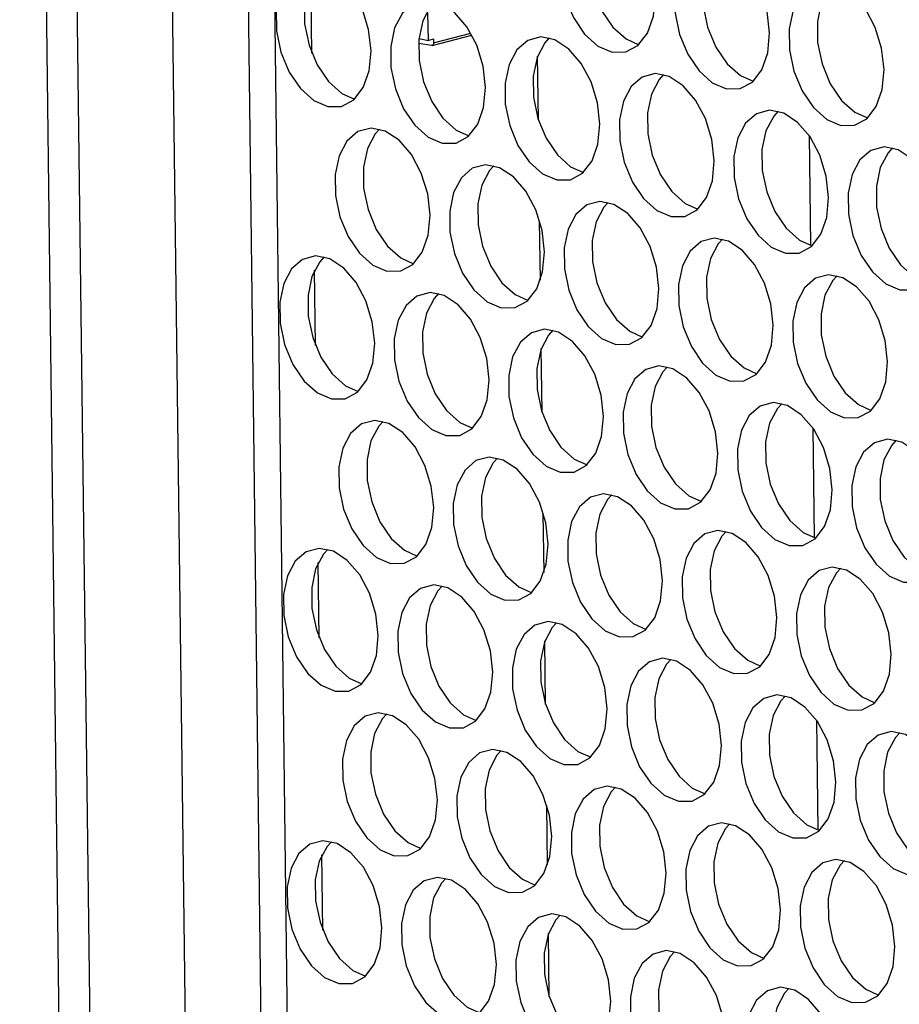
# Model space of a CAD drawing. Units: millimetres. Extents: x 100 to 5840, y 100 to 4103.
# Drawn here: x 4062 to 4110, y 3280 to 3333 of the extents above; entities that cross this region are included whole.
import ezdxf

# ---------------------------------------------------------------- set-up
doc = ezdxf.new("R2010")
doc.units = ezdxf.units.MM
doc.header["$LTSCALE"] = 20

msp = doc.modelspace()

# ---------------------------------------------------------------- linework, layer by layer
at = {"color": 7, "linetype": 'Continuous', "lineweight": 25}
for p, q in [((4062.142, 3449.343), (4067.278, 3037.048)), ((4063.821, 3448.079), (4068.956, 3035.784)), ((4074.153, 3034.118), (4069.018, 3446.413)), ((4073.245, 3434.196), (4078.093, 3044.961)), ((4074.701, 3431.698), (4079.514, 3045.291)), ((4084.233, 3332.242), (4084.213, 3333.723)), ((4084.433, 3331.969), (4086.593, 3332.521)), ((4084.4, 3331.968), (4083.702, 3332.083)), ((4083.722, 3332.35), (4084.233, 3332.242)), ((4084.511, 3332.313), (4084.233, 3332.242)), ((4084.511, 3332.313), (4084.514, 3332.121)), ((4090.181, 3327.943), (4090.138, 3331.389)), ((4104.819, 3327.104), (4104.893, 3321.161)), ((4090.289, 3319.278), (4090.249, 3322.49)), ((4090.378, 3312.133), (4090.335, 3315.579)), ((4105.016, 3311.294), (4105.09, 3305.35)), ((4090.486, 3303.468), (4090.446, 3306.679)), ((4090.575, 3296.322), (4090.532, 3299.769)), ((4105.213, 3295.483), (4105.287, 3289.54)), ((4090.683, 3287.658), (4090.643, 3290.869)), ((4090.772, 3280.512), (4090.729, 3283.959))]:
    msp.add_line(p, q, dxfattribs=at)
at = {"color": 8, "linetype": 'Continuous', "lineweight": 25}
for p, q in [((4077.935, 3331.562), (4077.885, 3335.625)), ((4084.514, 3332.121), (4086.529, 3332.636)), ((4078.132, 3315.752), (4078.082, 3319.814)), ((4078.329, 3299.942), (4078.279, 3304.004)), ((4078.526, 3284.132), (4078.475, 3288.194))]:
    msp.add_line(p, q, dxfattribs=at)
at = {"color": 7, "linetype": 'Continuous', "lineweight": 25, "flags": 128}
for points in [[(4096.498, 3334.634), (4096.37, 3335.79), (4096.025, 3336.916), (4095.493, 3337.913), (4094.822, 3338.692), (4094.071, 3339.183), (4093.307, 3339.344), (4092.598, 3339.159), (4092.008, 3338.646), (4091.587, 3337.849), (4091.375, 3336.84), (4091.389, 3335.708), (4091.628, 3334.554), (4092.072, 3333.481), (4092.68, 3332.583), (4093.399, 3331.94), (4094.165, 3331.611), (4094.91, 3331.623), (4095.567, 3331.976), (4096.078, 3332.638), (4096.398, 3333.551), (4096.498, 3334.634)], [(4093.762, 3339.289), (4093.528, 3339.032), (4093.108, 3338.235), (4092.895, 3337.226), (4092.909, 3336.094), (4093.149, 3334.94), (4093.592, 3333.867), (4094.201, 3332.969), (4094.92, 3332.326), (4095.61, 3332.014)], [(4102.683, 3332.651), (4102.554, 3333.807), (4102.209, 3334.933), (4101.677, 3335.93), (4101.006, 3336.709), (4100.255, 3337.2), (4099.492, 3337.361), (4098.783, 3337.176), (4098.192, 3336.663), (4097.772, 3335.866), (4097.559, 3334.857), (4097.573, 3333.725), (4097.813, 3332.571), (4098.257, 3331.498), (4098.865, 3330.6), (4099.584, 3329.958), (4100.35, 3329.628), (4101.094, 3329.64), (4101.751, 3329.993), (4102.262, 3330.655), (4102.582, 3331.568), (4102.683, 3332.651)], [(4099.947, 3337.306), (4099.712, 3337.049), (4099.292, 3336.252), (4099.08, 3335.243), (4099.094, 3334.112), (4099.333, 3332.958), (4099.777, 3331.884), (4100.385, 3330.986), (4101.104, 3330.344), (4101.794, 3330.032)], [(4081.136, 3331.686), (4081.007, 3332.842), (4080.662, 3333.968), (4080.13, 3334.965), (4079.459, 3335.744), (4078.708, 3336.235), (4077.945, 3336.396), (4077.236, 3336.211), (4076.645, 3335.698), (4076.225, 3334.901), (4076.012, 3333.892), (4076.026, 3332.76), (4076.266, 3331.606), (4076.71, 3330.533), (4077.318, 3329.635), (4078.037, 3328.992), (4078.803, 3328.663), (4079.547, 3328.675), (4080.204, 3329.028), (4080.715, 3329.69), (4081.035, 3330.603), (4081.136, 3331.686)], [(4078.4, 3336.341), (4078.165, 3336.084), (4077.745, 3335.287), (4077.533, 3334.278), (4077.547, 3333.146), (4077.786, 3331.992), (4078.23, 3330.919), (4078.838, 3330.021), (4079.557, 3329.378), (4080.247, 3329.066)], [(4108.867, 3330.668), (4108.739, 3331.824), (4108.393, 3332.95), (4107.861, 3333.947), (4107.19, 3334.726), (4106.44, 3335.218), (4105.676, 3335.378), (4104.967, 3335.194), (4104.377, 3334.68), (4103.956, 3333.883), (4103.744, 3332.874), (4103.758, 3331.743), (4103.997, 3330.589), (4104.441, 3329.515), (4105.049, 3328.617), (4105.768, 3327.975), (4106.534, 3327.645), (4107.278, 3327.657), (4107.935, 3328.01), (4108.447, 3328.673), (4108.767, 3329.586), (4108.867, 3330.668)], [(4106.131, 3335.323), (4105.897, 3335.066), (4105.477, 3334.27), (4105.264, 3333.261), (4105.278, 3332.129), (4105.518, 3330.975), (4105.961, 3329.901), (4106.57, 3329.003), (4107.289, 3328.361), (4107.978, 3328.049)], [(4087.32, 3329.703), (4087.192, 3330.859), (4086.846, 3331.985), (4086.314, 3332.982), (4085.643, 3333.761), (4084.893, 3334.252), (4084.129, 3334.413), (4083.42, 3334.228), (4082.83, 3333.715), (4082.409, 3332.918), (4082.197, 3331.909), (4082.211, 3330.777), (4082.45, 3329.623), (4082.894, 3328.55), (4083.502, 3327.652), (4084.221, 3327.009), (4084.987, 3326.68), (4085.731, 3326.692), (4086.388, 3327.045), (4086.9, 3327.707), (4087.22, 3328.62), (4087.32, 3329.703)], [(4084.584, 3334.358), (4084.35, 3334.101), (4083.93, 3333.304), (4083.717, 3332.295), (4083.731, 3331.164), (4083.971, 3330.01), (4084.414, 3328.936), (4085.023, 3328.038), (4085.742, 3327.396), (4086.431, 3327.083)], [(4093.504, 3327.72), (4093.376, 3328.876), (4093.031, 3330.002), (4092.499, 3330.999), (4091.828, 3331.778), (4091.077, 3332.27), (4090.313, 3332.43), (4089.605, 3332.246), (4089.014, 3331.732), (4088.594, 3330.935), (4088.381, 3329.926), (4088.395, 3328.795), (4088.635, 3327.641), (4089.078, 3326.567), (4089.687, 3325.669), (4090.406, 3325.027), (4091.171, 3324.697), (4091.916, 3324.709), (4092.573, 3325.062), (4093.084, 3325.725), (4093.404, 3326.638), (4093.504, 3327.72)], [(4090.768, 3332.375), (4090.534, 3332.118), (4090.114, 3331.322), (4089.901, 3330.312), (4089.916, 3329.181), (4090.155, 3328.027), (4090.599, 3326.953), (4091.207, 3326.055), (4091.926, 3325.413), (4092.616, 3325.101)], [(4084.514, 3332.121), (4084.512, 3332.087), (4084.506, 3332.055), (4084.496, 3332.027), (4084.482, 3332.004), (4084.465, 3331.986), (4084.445, 3331.973), (4084.423, 3331.967), (4084.4, 3331.968)], [(4099.689, 3325.737), (4099.561, 3326.893), (4099.215, 3328.019), (4098.683, 3329.016), (4098.012, 3329.795), (4097.261, 3330.287), (4096.498, 3330.447), (4095.789, 3330.263), (4095.198, 3329.749), (4094.778, 3328.953), (4094.566, 3327.944), (4094.58, 3326.812), (4094.819, 3325.658), (4095.263, 3324.584), (4095.871, 3323.686), (4096.59, 3323.044), (4097.356, 3322.714), (4098.1, 3322.726), (4098.757, 3323.079), (4099.269, 3323.742), (4099.589, 3324.655), (4099.689, 3325.737)], [(4096.953, 3330.392), (4096.719, 3330.135), (4096.298, 3329.339), (4096.086, 3328.33), (4096.1, 3327.198), (4096.339, 3326.044), (4096.783, 3324.97), (4097.391, 3324.072), (4098.11, 3323.43), (4098.8, 3323.118)], [(4105.873, 3323.754), (4105.745, 3324.91), (4105.4, 3326.037), (4104.868, 3327.034), (4104.197, 3327.812), (4103.446, 3328.304), (4102.682, 3328.465), (4101.974, 3328.28), (4101.383, 3327.766), (4100.963, 3326.97), (4100.75, 3325.961), (4100.764, 3324.829), (4101.004, 3323.675), (4101.447, 3322.601), (4102.055, 3321.703), (4102.774, 3321.061), (4103.54, 3320.731), (4104.285, 3320.743), (4104.942, 3321.096), (4105.453, 3321.759), (4105.773, 3322.672), (4105.873, 3323.754)], [(4103.137, 3328.41), (4102.903, 3328.153), (4102.483, 3327.356), (4102.27, 3326.347), (4102.284, 3325.215), (4102.524, 3324.061), (4102.967, 3322.987), (4103.576, 3322.089), (4104.295, 3321.447), (4104.985, 3321.135)], [(4084.326, 3322.789), (4084.198, 3323.945), (4083.853, 3325.071), (4083.321, 3326.068), (4082.65, 3326.847), (4081.899, 3327.339), (4081.135, 3327.499), (4080.427, 3327.315), (4079.836, 3326.801), (4079.416, 3326.005), (4079.203, 3324.996), (4079.217, 3323.864), (4079.457, 3322.71), (4079.9, 3321.636), (4080.508, 3320.738), (4081.227, 3320.096), (4081.993, 3319.766), (4082.738, 3319.778), (4083.395, 3320.131), (4083.906, 3320.794), (4084.226, 3321.707), (4084.326, 3322.789)], [(4081.59, 3327.444), (4081.356, 3327.187), (4080.936, 3326.391), (4080.723, 3325.382), (4080.737, 3324.25), (4080.977, 3323.096), (4081.42, 3322.022), (4082.029, 3321.124), (4082.748, 3320.482), (4083.438, 3320.17)], [(4112.058, 3321.772), (4111.929, 3322.927), (4111.584, 3324.054), (4111.052, 3325.051), (4110.381, 3325.83), (4109.63, 3326.321), (4108.867, 3326.482), (4108.158, 3326.297), (4107.567, 3325.784), (4107.147, 3324.987), (4106.934, 3323.978), (4106.948, 3322.846), (4107.188, 3321.692), (4107.632, 3320.618), (4108.24, 3319.721), (4108.959, 3319.078), (4109.725, 3318.748), (4110.469, 3318.761), (4111.126, 3319.114), (4111.637, 3319.776), (4111.957, 3320.689), (4112.058, 3321.772)], [(4109.322, 3326.427), (4109.088, 3326.17), (4108.667, 3325.373), (4108.455, 3324.364), (4108.469, 3323.232), (4108.708, 3322.078), (4109.152, 3321.005), (4109.76, 3320.107), (4110.479, 3319.464), (4111.169, 3319.152)], [(4090.511, 3320.806), (4090.382, 3321.962), (4090.037, 3323.089), (4089.505, 3324.086), (4088.834, 3324.864), (4088.083, 3325.356), (4087.32, 3325.516), (4086.611, 3325.332), (4086.02, 3324.818), (4085.6, 3324.022), (4085.387, 3323.013), (4085.401, 3321.881), (4085.641, 3320.727), (4086.085, 3319.653), (4086.693, 3318.755), (4087.412, 3318.113), (4088.178, 3317.783), (4088.922, 3317.795), (4089.579, 3318.148), (4090.09, 3318.811), (4090.41, 3319.724), (4090.511, 3320.806)], [(4087.775, 3325.462), (4087.541, 3325.205), (4087.12, 3324.408), (4086.908, 3323.399), (4086.922, 3322.267), (4087.161, 3321.113), (4087.605, 3320.039), (4088.213, 3319.141), (4088.932, 3318.499), (4089.622, 3318.187)], [(4096.695, 3318.824), (4096.567, 3319.979), (4096.221, 3321.106), (4095.69, 3322.103), (4095.018, 3322.882), (4094.268, 3323.373), (4093.504, 3323.534), (4092.795, 3323.349), (4092.205, 3322.836), (4091.784, 3322.039), (4091.572, 3321.03), (4091.586, 3319.898), (4091.825, 3318.744), (4092.269, 3317.67), (4092.877, 3316.773), (4093.596, 3316.13), (4094.362, 3315.8), (4095.106, 3315.813), (4095.764, 3316.166), (4096.275, 3316.828), (4096.595, 3317.741), (4096.695, 3318.824)], [(4093.959, 3323.479), (4093.725, 3323.222), (4093.305, 3322.425), (4093.092, 3321.416), (4093.106, 3320.284), (4093.346, 3319.13), (4093.789, 3318.057), (4094.398, 3317.159), (4095.117, 3316.516), (4095.807, 3316.204)], [(4102.88, 3316.841), (4102.751, 3317.997), (4102.406, 3319.123), (4101.874, 3320.12), (4101.203, 3320.899), (4100.452, 3321.39), (4099.688, 3321.551), (4098.98, 3321.366), (4098.389, 3320.853), (4097.969, 3320.056), (4097.756, 3319.047), (4097.77, 3317.915), (4098.01, 3316.761), (4098.453, 3315.688), (4099.062, 3314.79), (4099.781, 3314.147), (4100.546, 3313.818), (4101.291, 3313.83), (4101.948, 3314.183), (4102.459, 3314.845), (4102.779, 3315.758), (4102.88, 3316.841)], [(4100.143, 3321.496), (4099.909, 3321.239), (4099.489, 3320.442), (4099.277, 3319.433), (4099.291, 3318.301), (4099.53, 3317.147), (4099.974, 3316.074), (4100.582, 3315.176), (4101.301, 3314.533), (4101.991, 3314.221)], [(4081.333, 3315.876), (4081.204, 3317.031), (4080.859, 3318.158), (4080.327, 3319.155), (4079.656, 3319.933), (4078.905, 3320.425), (4078.141, 3320.586), (4077.433, 3320.401), (4076.842, 3319.888), (4076.422, 3319.091), (4076.209, 3318.082), (4076.223, 3316.95), (4076.463, 3315.796), (4076.906, 3314.722), (4077.515, 3313.824), (4078.234, 3313.182), (4078.999, 3312.852), (4079.744, 3312.865), (4080.401, 3313.218), (4080.912, 3313.88), (4081.232, 3314.793), (4081.333, 3315.876)], [(4078.596, 3320.531), (4078.362, 3320.274), (4077.942, 3319.477), (4077.73, 3318.468), (4077.744, 3317.336), (4077.983, 3316.182), (4078.427, 3315.108), (4079.035, 3314.211), (4079.754, 3313.568), (4080.444, 3313.256)], [(4109.064, 3314.858), (4108.936, 3316.014), (4108.59, 3317.14), (4108.058, 3318.137), (4107.387, 3318.916), (4106.637, 3319.407), (4105.873, 3319.568), (4105.164, 3319.383), (4104.574, 3318.87), (4104.153, 3318.073), (4103.941, 3317.064), (4103.955, 3315.932), (4104.194, 3314.778), (4104.638, 3313.705), (4105.246, 3312.807), (4105.965, 3312.165), (4106.731, 3311.835), (4107.475, 3311.847), (4108.132, 3312.2), (4108.644, 3312.862), (4108.964, 3313.775), (4109.064, 3314.858)], [(4106.328, 3319.513), (4106.094, 3319.256), (4105.674, 3318.459), (4105.461, 3317.45), (4105.475, 3316.319), (4105.715, 3315.165), (4106.158, 3314.091), (4106.766, 3313.193), (4107.485, 3312.551), (4108.175, 3312.238)], [(4087.517, 3313.893), (4087.389, 3315.049), (4087.043, 3316.175), (4086.511, 3317.172), (4085.84, 3317.951), (4085.09, 3318.442), (4084.326, 3318.603), (4083.617, 3318.418), (4083.027, 3317.905), (4082.606, 3317.108), (4082.394, 3316.099), (4082.408, 3314.967), (4082.647, 3313.813), (4083.091, 3312.74), (4083.699, 3311.842), (4084.418, 3311.199), (4085.184, 3310.87), (4085.928, 3310.882), (4086.585, 3311.235), (4087.097, 3311.897), (4087.417, 3312.81), (4087.517, 3313.893)], [(4084.781, 3318.548), (4084.547, 3318.291), (4084.127, 3317.494), (4083.914, 3316.485), (4083.928, 3315.353), (4084.168, 3314.199), (4084.611, 3313.126), (4085.219, 3312.228), (4085.938, 3311.585), (4086.628, 3311.273)], [(4093.701, 3311.91), (4093.573, 3313.066), (4093.228, 3314.192), (4092.696, 3315.189), (4092.025, 3315.968), (4091.274, 3316.459), (4090.51, 3316.62), (4089.802, 3316.435), (4089.211, 3315.922), (4088.791, 3315.125), (4088.578, 3314.116), (4088.592, 3312.984), (4088.832, 3311.83), (4089.275, 3310.757), (4089.884, 3309.859), (4090.603, 3309.216), (4091.368, 3308.887), (4092.113, 3308.899), (4092.77, 3309.252), (4093.281, 3309.914), (4093.601, 3310.827), (4093.701, 3311.91)], [(4090.965, 3316.565), (4090.731, 3316.308), (4090.311, 3315.511), (4090.098, 3314.502), (4090.112, 3313.37), (4090.352, 3312.216), (4090.796, 3311.143), (4091.404, 3310.245), (4092.123, 3309.603), (4092.813, 3309.29)], [(4099.886, 3309.927), (4099.758, 3311.083), (4099.412, 3312.209), (4098.88, 3313.206), (4098.209, 3313.985), (4097.458, 3314.477), (4096.695, 3314.637), (4095.986, 3314.453), (4095.395, 3313.939), (4094.975, 3313.142), (4094.762, 3312.133), (4094.777, 3311.002), (4095.016, 3309.848), (4095.46, 3308.774), (4096.068, 3307.876), (4096.787, 3307.234), (4097.553, 3306.904), (4098.297, 3306.916), (4098.954, 3307.269), (4099.465, 3307.931), (4099.785, 3308.845), (4099.886, 3309.927)], [(4097.15, 3314.582), (4096.916, 3314.325), (4096.495, 3313.529), (4096.283, 3312.519), (4096.297, 3311.388), (4096.536, 3310.234), (4096.98, 3309.16), (4097.588, 3308.262), (4098.307, 3307.62), (4098.997, 3307.308)], [(4106.07, 3307.944), (4105.942, 3309.1), (4105.597, 3310.226), (4105.065, 3311.223), (4104.394, 3312.002), (4103.643, 3312.494), (4102.879, 3312.654), (4102.171, 3312.47), (4101.58, 3311.956), (4101.159, 3311.16), (4100.947, 3310.151), (4100.961, 3309.019), (4101.2, 3307.865), (4101.644, 3306.791), (4102.252, 3305.893), (4102.971, 3305.251), (4103.737, 3304.921), (4104.482, 3304.933), (4105.139, 3305.286), (4105.65, 3305.949), (4105.97, 3306.862), (4106.07, 3307.944)], [(4103.334, 3312.599), (4103.1, 3312.342), (4102.68, 3311.546), (4102.467, 3310.537), (4102.481, 3309.405), (4102.721, 3308.251), (4103.164, 3307.177), (4103.773, 3306.279), (4104.492, 3305.637), (4105.182, 3305.325)], [(4084.523, 3306.979), (4084.395, 3308.135), (4084.05, 3309.261), (4083.518, 3310.258), (4082.847, 3311.037), (4082.096, 3311.529), (4081.332, 3311.689), (4080.624, 3311.504), (4080.033, 3310.991), (4079.612, 3310.194), (4079.4, 3309.185), (4079.414, 3308.053), (4079.653, 3306.899), (4080.097, 3305.826), (4080.705, 3304.928), (4081.424, 3304.286), (4082.19, 3303.956), (4082.935, 3303.968), (4083.592, 3304.321), (4084.103, 3304.983), (4084.423, 3305.896), (4084.523, 3306.979)], [(4081.787, 3311.634), (4081.553, 3311.377), (4081.133, 3310.58), (4080.92, 3309.571), (4080.934, 3308.44), (4081.174, 3307.286), (4081.617, 3306.212), (4082.226, 3305.314), (4082.945, 3304.672), (4083.635, 3304.36)], [(4112.255, 3305.961), (4112.126, 3307.117), (4111.781, 3308.244), (4111.249, 3309.241), (4110.578, 3310.019), (4109.827, 3310.511), (4109.064, 3310.671), (4108.355, 3310.487), (4107.764, 3309.973), (4107.344, 3309.177), (4107.131, 3308.168), (4107.145, 3307.036), (4107.385, 3305.882), (4107.829, 3304.808), (4108.437, 3303.91), (4109.156, 3303.268), (4109.922, 3302.938), (4110.666, 3302.95), (4111.323, 3303.303), (4111.834, 3303.966), (4112.154, 3304.879), (4112.255, 3305.961)], [(4109.519, 3310.617), (4109.285, 3310.36), (4108.864, 3309.563), (4108.652, 3308.554), (4108.666, 3307.422), (4108.905, 3306.268), (4109.349, 3305.194), (4109.957, 3304.296), (4110.676, 3303.654), (4111.366, 3303.342)], [(4090.708, 3304.996), (4090.579, 3306.152), (4090.234, 3307.278), (4089.702, 3308.275), (4089.031, 3309.054), (4088.28, 3309.546), (4087.517, 3309.706), (4086.808, 3309.522), (4086.217, 3309.008), (4085.797, 3308.212), (4085.584, 3307.202), (4085.598, 3306.071), (4085.838, 3304.917), (4086.282, 3303.843), (4086.89, 3302.945), (4087.609, 3302.303), (4088.375, 3301.973), (4089.119, 3301.985), (4089.776, 3302.338), (4090.287, 3303.001), (4090.607, 3303.914), (4090.708, 3304.996)], [(4087.972, 3309.651), (4087.738, 3309.394), (4087.317, 3308.598), (4087.105, 3307.589), (4087.119, 3306.457), (4087.358, 3305.303), (4087.802, 3304.229), (4088.41, 3303.331), (4089.129, 3302.689), (4089.819, 3302.377)], [(4096.892, 3303.013), (4096.764, 3304.169), (4096.418, 3305.296), (4095.887, 3306.292), (4095.215, 3307.071), (4094.465, 3307.563), (4093.701, 3307.723), (4092.992, 3307.539), (4092.402, 3307.025), (4091.981, 3306.229), (4091.769, 3305.22), (4091.783, 3304.088), (4092.022, 3302.934), (4092.466, 3301.86), (4093.074, 3300.962), (4093.793, 3300.32), (4094.559, 3299.99), (4095.303, 3300.002), (4095.96, 3300.355), (4096.472, 3301.018), (4096.792, 3301.931), (4096.892, 3303.013)], [(4094.156, 3307.669), (4093.922, 3307.411), (4093.502, 3306.615), (4093.289, 3305.606), (4093.303, 3304.474), (4093.543, 3303.32), (4093.986, 3302.246), (4094.595, 3301.348), (4095.314, 3300.706), (4096.003, 3300.394)], [(4103.076, 3301.031), (4102.948, 3302.186), (4102.603, 3303.313), (4102.071, 3304.31), (4101.4, 3305.088), (4100.649, 3305.58), (4099.885, 3305.741), (4099.177, 3305.556), (4098.586, 3305.043), (4098.166, 3304.246), (4097.953, 3303.237), (4097.967, 3302.105), (4098.207, 3300.951), (4098.65, 3299.877), (4099.259, 3298.979), (4099.978, 3298.337), (4100.743, 3298.007), (4101.488, 3298.02), (4102.145, 3298.373), (4102.656, 3299.035), (4102.976, 3299.948), (4103.076, 3301.031)], [(4100.34, 3305.686), (4100.106, 3305.429), (4099.686, 3304.632), (4099.473, 3303.623), (4099.488, 3302.491), (4099.727, 3301.337), (4100.171, 3300.263), (4100.779, 3299.366), (4101.498, 3298.723), (4102.188, 3298.411)], [(4081.529, 3300.065), (4081.401, 3301.221), (4081.056, 3302.348), (4080.524, 3303.344), (4079.853, 3304.123), (4079.102, 3304.615), (4078.338, 3304.775), (4077.63, 3304.591), (4077.039, 3304.077), (4076.619, 3303.281), (4076.406, 3302.272), (4076.42, 3301.14), (4076.66, 3299.986), (4077.103, 3298.912), (4077.712, 3298.014), (4078.431, 3297.372), (4079.196, 3297.042), (4079.941, 3297.054), (4080.598, 3297.407), (4081.109, 3298.07), (4081.429, 3298.983), (4081.529, 3300.065)], [(4078.793, 3304.72), (4078.559, 3304.463), (4078.139, 3303.667), (4077.926, 3302.658), (4077.941, 3301.526), (4078.18, 3300.372), (4078.624, 3299.298), (4079.232, 3298.4), (4079.951, 3297.758), (4080.641, 3297.446)], [(4109.261, 3299.048), (4109.133, 3300.204), (4108.787, 3301.33), (4108.255, 3302.327), (4107.584, 3303.106), (4106.833, 3303.597), (4106.07, 3303.758), (4105.361, 3303.573), (4104.77, 3303.06), (4104.35, 3302.263), (4104.138, 3301.254), (4104.152, 3300.122), (4104.391, 3298.968), (4104.835, 3297.895), (4105.443, 3296.997), (4106.162, 3296.354), (4106.928, 3296.025), (4107.672, 3296.037), (4108.329, 3296.39), (4108.841, 3297.052), (4109.161, 3297.965), (4109.261, 3299.048)], [(4106.525, 3303.703), (4106.291, 3303.446), (4105.87, 3302.649), (4105.658, 3301.64), (4105.672, 3300.508), (4105.911, 3299.354), (4106.355, 3298.281), (4106.963, 3297.383), (4107.682, 3296.74), (4108.372, 3296.428)], [(4087.714, 3298.083), (4087.586, 3299.238), (4087.24, 3300.365), (4086.708, 3301.362), (4086.037, 3302.14), (4085.286, 3302.632), (4084.523, 3302.793), (4083.814, 3302.608), (4083.223, 3302.094), (4082.803, 3301.298), (4082.591, 3300.289), (4082.605, 3299.157), (4082.844, 3298.003), (4083.288, 3296.929), (4083.896, 3296.031), (4084.615, 3295.389), (4085.381, 3295.059), (4086.125, 3295.071), (4086.782, 3295.424), (4087.294, 3296.087), (4087.614, 3297), (4087.714, 3298.083)], [(4084.978, 3302.738), (4084.744, 3302.481), (4084.323, 3301.684), (4084.111, 3300.675), (4084.125, 3299.543), (4084.364, 3298.389), (4084.808, 3297.315), (4085.416, 3296.418), (4086.135, 3295.775), (4086.825, 3295.463)], [(4093.898, 3296.1), (4093.77, 3297.255), (4093.425, 3298.382), (4092.893, 3299.379), (4092.222, 3300.158), (4091.471, 3300.649), (4090.707, 3300.81), (4089.999, 3300.625), (4089.408, 3300.112), (4088.988, 3299.315), (4088.775, 3298.306), (4088.789, 3297.174), (4089.029, 3296.02), (4089.472, 3294.947), (4090.081, 3294.049), (4090.799, 3293.406), (4091.565, 3293.076), (4092.31, 3293.089), (4092.967, 3293.442), (4093.478, 3294.104), (4093.798, 3295.017), (4093.898, 3296.1)], [(4091.162, 3300.755), (4090.928, 3300.498), (4090.508, 3299.701), (4090.295, 3298.692), (4090.309, 3297.56), (4090.549, 3296.406), (4090.993, 3295.333), (4091.601, 3294.435), (4092.32, 3293.792), (4093.01, 3293.48)], [(4100.083, 3294.117), (4099.955, 3295.273), (4099.609, 3296.399), (4099.077, 3297.396), (4098.406, 3298.175), (4097.655, 3298.666), (4096.892, 3298.827), (4096.183, 3298.642), (4095.592, 3298.129), (4095.172, 3297.332), (4094.959, 3296.323), (4094.973, 3295.191), (4095.213, 3294.037), (4095.657, 3292.964), (4096.265, 3292.066), (4096.984, 3291.423), (4097.75, 3291.094), (4098.494, 3291.106), (4099.151, 3291.459), (4099.662, 3292.121), (4099.982, 3293.034), (4100.083, 3294.117)], [(4097.347, 3298.772), (4097.113, 3298.515), (4096.692, 3297.718), (4096.48, 3296.709), (4096.494, 3295.577), (4096.733, 3294.423), (4097.177, 3293.35), (4097.785, 3292.452), (4098.504, 3291.81), (4099.194, 3291.497)], [(4106.267, 3292.134), (4106.139, 3293.29), (4105.794, 3294.416), (4105.262, 3295.413), (4104.59, 3296.192), (4103.84, 3296.684), (4103.076, 3296.844), (4102.367, 3296.659), (4101.777, 3296.146), (4101.356, 3295.349), (4101.144, 3294.34), (4101.158, 3293.208), (4101.397, 3292.054), (4101.841, 3290.981), (4102.449, 3290.083), (4103.168, 3289.441), (4103.934, 3289.111), (4104.679, 3289.123), (4105.336, 3289.476), (4105.847, 3290.138), (4106.167, 3291.052), (4106.267, 3292.134)], [(4103.531, 3296.789), (4103.297, 3296.532), (4102.877, 3295.735), (4102.664, 3294.726), (4102.678, 3293.595), (4102.918, 3292.441), (4103.361, 3291.367), (4103.97, 3290.469), (4104.689, 3289.827), (4105.379, 3289.515)], [(4084.72, 3291.169), (4084.592, 3292.325), (4084.247, 3293.451), (4083.715, 3294.448), (4083.043, 3295.227), (4082.293, 3295.718), (4081.529, 3295.879), (4080.82, 3295.694), (4080.23, 3295.181), (4079.809, 3294.384), (4079.597, 3293.375), (4079.611, 3292.243), (4079.85, 3291.089), (4080.294, 3290.016), (4080.902, 3289.118), (4081.621, 3288.475), (4082.387, 3288.146), (4083.132, 3288.158), (4083.789, 3288.511), (4084.3, 3289.173), (4084.62, 3290.086), (4084.72, 3291.169)], [(4081.984, 3295.824), (4081.75, 3295.567), (4081.33, 3294.77), (4081.117, 3293.761), (4081.131, 3292.629), (4081.371, 3291.475), (4081.814, 3290.402), (4082.423, 3289.504), (4083.142, 3288.861), (4083.832, 3288.549)], [(4112.452, 3290.151), (4112.323, 3291.307), (4111.978, 3292.433), (4111.446, 3293.43), (4110.775, 3294.209), (4110.024, 3294.701), (4109.261, 3294.861), (4108.552, 3294.677), (4107.961, 3294.163), (4107.541, 3293.367), (4107.328, 3292.357), (4107.342, 3291.226), (4107.582, 3290.072), (4108.025, 3288.998), (4108.634, 3288.1), (4109.353, 3287.458), (4110.118, 3287.128), (4110.863, 3287.14), (4111.52, 3287.493), (4112.031, 3288.156), (4112.351, 3289.069), (4112.452, 3290.151)], [(4109.715, 3294.806), (4109.481, 3294.549), (4109.061, 3293.753), (4108.849, 3292.744), (4108.863, 3291.612), (4109.102, 3290.458), (4109.546, 3289.384), (4110.154, 3288.486), (4110.873, 3287.844), (4111.563, 3287.532)], [(4090.905, 3289.186), (4090.776, 3290.342), (4090.431, 3291.468), (4089.899, 3292.465), (4089.228, 3293.244), (4088.477, 3293.735), (4087.714, 3293.896), (4087.005, 3293.711), (4086.414, 3293.198), (4085.994, 3292.401), (4085.781, 3291.392), (4085.795, 3290.26), (4086.035, 3289.106), (4086.478, 3288.033), (4087.087, 3287.135), (4087.806, 3286.493), (4088.571, 3286.163), (4089.316, 3286.175), (4089.973, 3286.528), (4090.484, 3287.19), (4090.804, 3288.103), (4090.905, 3289.186)], [(4088.168, 3293.841), (4087.934, 3293.584), (4087.514, 3292.787), (4087.302, 3291.778), (4087.316, 3290.647), (4087.555, 3289.493), (4087.999, 3288.419), (4088.607, 3287.521), (4089.326, 3286.879), (4090.016, 3286.567)], [(4097.089, 3287.203), (4096.961, 3288.359), (4096.615, 3289.485), (4096.083, 3290.482), (4095.412, 3291.261), (4094.662, 3291.753), (4093.898, 3291.913), (4093.189, 3291.729), (4092.599, 3291.215), (4092.178, 3290.418), (4091.966, 3289.409), (4091.98, 3288.278), (4092.219, 3287.124), (4092.663, 3286.05), (4093.271, 3285.152), (4093.99, 3284.51), (4094.756, 3284.18), (4095.5, 3284.192), (4096.157, 3284.545), (4096.669, 3285.208), (4096.989, 3286.121), (4097.089, 3287.203)], [(4094.353, 3291.858), (4094.119, 3291.601), (4093.699, 3290.805), (4093.486, 3289.796), (4093.5, 3288.664), (4093.74, 3287.51), (4094.183, 3286.436), (4094.791, 3285.538), (4095.51, 3284.896), (4096.2, 3284.584)], [(4103.273, 3285.22), (4103.145, 3286.376), (4102.8, 3287.503), (4102.268, 3288.499), (4101.597, 3289.278), (4100.846, 3289.77), (4100.082, 3289.93), (4099.374, 3289.746), (4098.783, 3289.232), (4098.363, 3288.436), (4098.15, 3287.427), (4098.164, 3286.295), (4098.404, 3285.141), (4098.847, 3284.067), (4099.456, 3283.169), (4100.175, 3282.527), (4100.94, 3282.197), (4101.685, 3282.209), (4102.342, 3282.562), (4102.853, 3283.225), (4103.173, 3284.138), (4103.273, 3285.22)], [(4100.537, 3289.876), (4100.303, 3289.618), (4099.883, 3288.822), (4099.67, 3287.813), (4099.684, 3286.681), (4099.924, 3285.527), (4100.368, 3284.453), (4100.976, 3283.555), (4101.695, 3282.913), (4102.385, 3282.601)], [(4081.726, 3284.255), (4081.598, 3285.411), (4081.253, 3286.537), (4080.721, 3287.534), (4080.05, 3288.313), (4079.299, 3288.805), (4078.535, 3288.965), (4077.827, 3288.781), (4077.236, 3288.267), (4076.816, 3287.47), (4076.603, 3286.461), (4076.617, 3285.33), (4076.857, 3284.176), (4077.3, 3283.102), (4077.909, 3282.204), (4078.628, 3281.562), (4079.393, 3281.232), (4080.138, 3281.244), (4080.795, 3281.597), (4081.306, 3282.26), (4081.626, 3283.173), (4081.726, 3284.255)], [(4078.99, 3288.91), (4078.756, 3288.653), (4078.336, 3287.857), (4078.123, 3286.848), (4078.137, 3285.716), (4078.377, 3284.562), (4078.821, 3283.488), (4079.429, 3282.59), (4080.148, 3281.948), (4080.838, 3281.636)], [(4109.458, 3283.238), (4109.33, 3284.393), (4108.984, 3285.52), (4108.452, 3286.517), (4107.781, 3287.295), (4107.03, 3287.787), (4106.267, 3287.948), (4105.558, 3287.763), (4104.967, 3287.249), (4104.547, 3286.453), (4104.334, 3285.444), (4104.349, 3284.312), (4104.588, 3283.158), (4105.032, 3282.084), (4105.64, 3281.186), (4106.359, 3280.544), (4107.125, 3280.214), (4107.869, 3280.226), (4108.526, 3280.579), (4109.037, 3281.242), (4109.357, 3282.155), (4109.458, 3283.238)], [(4106.722, 3287.893), (4106.488, 3287.636), (4106.067, 3286.839), (4105.855, 3285.83), (4105.869, 3284.698), (4106.108, 3283.544), (4106.552, 3282.47), (4107.16, 3281.573), (4107.879, 3280.93), (4108.569, 3280.618)], [(4087.911, 3282.272), (4087.783, 3283.428), (4087.437, 3284.555), (4086.905, 3285.551), (4086.234, 3286.33), (4085.483, 3286.822), (4084.72, 3286.982), (4084.011, 3286.798), (4083.42, 3286.284), (4083, 3285.488), (4082.787, 3284.479), (4082.802, 3283.347), (4083.041, 3282.193), (4083.485, 3281.119), (4084.093, 3280.221), (4084.812, 3279.579), (4085.578, 3279.249), (4086.322, 3279.261), (4086.979, 3279.614), (4087.49, 3280.277), (4087.81, 3281.19), (4087.911, 3282.272)], [(4085.175, 3286.927), (4084.941, 3286.67), (4084.52, 3285.874), (4084.308, 3284.865), (4084.322, 3283.733), (4084.561, 3282.579), (4085.005, 3281.505), (4085.613, 3280.607), (4086.332, 3279.965), (4087.022, 3279.653)], [(4094.095, 3280.289), (4093.967, 3281.445), (4093.622, 3282.572), (4093.09, 3283.569), (4092.419, 3284.347), (4091.668, 3284.839), (4090.904, 3285), (4090.196, 3284.815), (4089.605, 3284.301), (4089.184, 3283.505), (4088.972, 3282.496), (4088.986, 3281.364), (4089.225, 3280.21), (4089.669, 3279.136), (4090.277, 3278.238), (4090.996, 3277.596), (4091.762, 3277.266), (4092.507, 3277.278), (4093.164, 3277.631), (4093.675, 3278.294), (4093.995, 3279.207), (4094.095, 3280.289)], [(4091.359, 3284.945), (4091.125, 3284.688), (4090.705, 3283.891), (4090.492, 3282.882), (4090.506, 3281.75), (4090.746, 3280.596), (4091.189, 3279.522), (4091.798, 3278.625), (4092.517, 3277.982), (4093.207, 3277.67)], [(4100.28, 3278.307), (4100.151, 3279.462), (4099.806, 3280.589), (4099.274, 3281.586), (4098.603, 3282.365), (4097.852, 3282.856), (4097.089, 3283.017), (4096.38, 3282.832), (4095.789, 3282.319), (4095.369, 3281.522), (4095.156, 3280.513), (4095.17, 3279.381), (4095.41, 3278.227), (4095.854, 3277.153), (4096.462, 3276.256), (4097.181, 3275.613), (4097.947, 3275.283), (4098.691, 3275.296), (4099.348, 3275.649), (4099.859, 3276.311), (4100.179, 3277.224), (4100.28, 3278.307)], [(4097.544, 3282.962), (4097.31, 3282.705), (4096.889, 3281.908), (4096.677, 3280.899), (4096.691, 3279.767), (4096.93, 3278.613), (4097.374, 3277.54), (4097.982, 3276.642), (4098.701, 3275.999), (4099.391, 3275.687)], [(4106.464, 3276.324), (4106.336, 3277.48), (4105.99, 3278.606), (4105.459, 3279.603), (4104.787, 3280.382), (4104.037, 3280.873), (4103.273, 3281.034), (4102.564, 3280.849), (4101.974, 3280.336), (4101.553, 3279.539), (4101.341, 3278.53), (4101.355, 3277.398), (4101.594, 3276.244), (4102.038, 3275.171), (4102.646, 3274.273), (4103.365, 3273.63), (4104.131, 3273.301), (4104.875, 3273.313), (4105.532, 3273.666), (4106.044, 3274.328), (4106.364, 3275.241), (4106.464, 3276.324)], [(4103.728, 3280.979), (4103.494, 3280.722), (4103.074, 3279.925), (4102.861, 3278.916), (4102.875, 3277.784), (4103.115, 3276.63), (4103.558, 3275.557), (4104.167, 3274.659), (4104.886, 3274.017), (4105.575, 3273.704)]]:
    msp.add_lwpolyline(points, dxfattribs=at)

doc.saveas('drawing.dxf')
